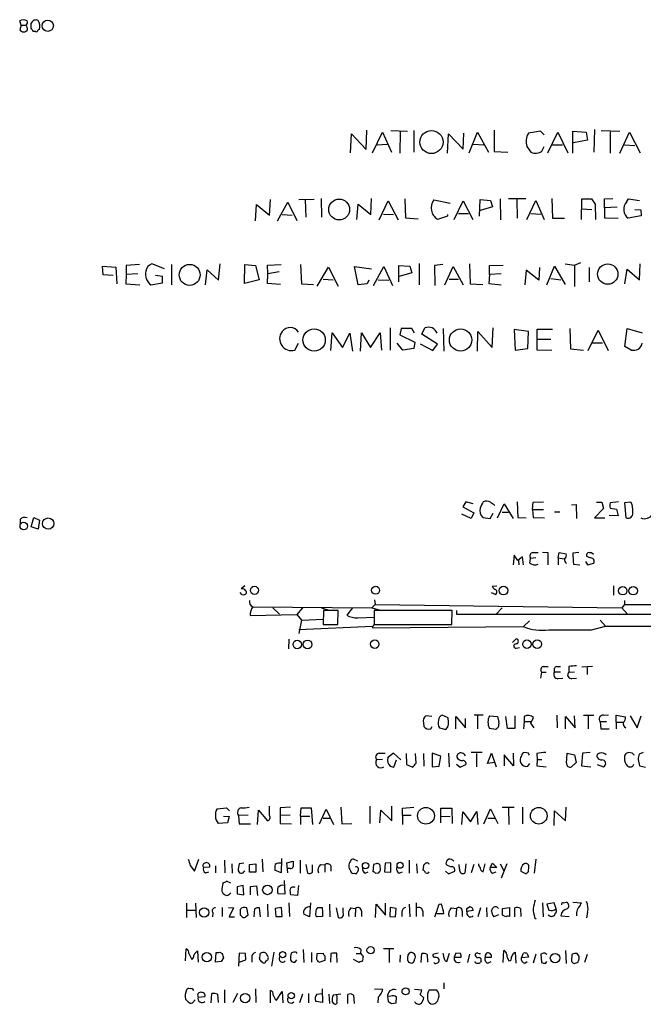
# Model space of a CAD drawing. Extents: x 5 to 1017, y 14 to 825.
# Drawn here: x 828 to 929, y 185 to 344 of the extents above; entities that cross this region are included whole.
import ezdxf

# ---------------------------------------------------------------- set-up
doc = ezdxf.new("R2010")
doc.units = 0
doc.header["$MEASUREMENT"] = 0
doc.layers.add('MAIN', color=5, linetype='CONTINUOUS')

msp = doc.modelspace()

# ---------------------------------------------------------------- linework, layer by layer
at = {"layer": 'MAIN'}
for p, q in [((828.3787, 343.1539), (828.1247, 343.8313)), ((828.3787, 343.1539), (828.1247, 342.3919)), ((828.3787, 343.1539), (829.1407, 343.1539)), ((829.9873, 342.6459), (829.9873, 343.4926)), ((830.6647, 342.1379), (830.326, 342.1379)), ((831.342, 342.4766), (831.088, 342.3919)), ((881.4647, 322.5799), (881.634, 325.6279)), ((881.634, 325.6279), (884.0047, 323.0879)), ((884.0047, 323.0879), (884.0893, 326.2206)), ((885.0207, 322.5799), (886.6293, 325.8819)), ((886.6293, 325.8819), (888.0687, 322.6646)), ((887.984, 326.1359), (890.6933, 326.0513)), ((889.508, 325.9666), (889.4233, 322.4953)), ((891.7093, 326.1359), (891.7093, 322.6646)), ((897.128, 322.4953), (897.2973, 325.6279)), ((897.2973, 325.6279), (899.668, 323.1726)), ((899.668, 323.1726), (899.7527, 325.7126)), ((900.5993, 322.5799), (901.954, 325.8819)), ((901.954, 325.8819), (903.732, 322.6646)), ((904.6633, 326.2206), (904.6633, 322.7493)), ((912.114, 326.0513), (910.1667, 325.7126)), ((912.7067, 325.4586), (912.114, 326.0513)), ((913.2993, 322.5799), (914.908, 325.8819)), ((914.908, 325.8819), (916.5167, 322.5799)), ((917.3633, 322.4953), (917.3633, 326.0513)), ((917.3633, 326.0513), (919.48, 325.8819)), ((919.48, 325.8819), (919.734, 324.6119)), ((920.8347, 326.3053), (920.75, 322.6646)), ((921.9353, 326.1359), (924.8987, 326.0513)), ((923.3747, 325.9666), (923.3747, 322.4953)), ((924.8987, 322.4953), (926.5073, 325.8819)), ((926.5073, 325.8819), (928.2007, 322.5799)), ((919.734, 324.6119), (917.448, 324.1886)), ((885.7827, 323.8499), (887.3913, 323.9346)), ((901.2767, 323.9346), (902.97, 323.8499)), ((904.6633, 322.7493), (906.8647, 322.6646)), ((909.9127, 323.5959), (910.59, 322.6646)), ((912.368, 322.8339), (912.7067, 323.5959)), ((914.0613, 323.8499), (915.67, 323.8499)), ((925.6607, 323.8499), (927.354, 323.7653)), ((868.426, 312.5046), (868.5953, 315.0446)), ((869.696, 311.5733), (871.3893, 314.6213)), ((871.3893, 314.6213), (872.8287, 311.6579)), ((875.6227, 315.0446), (873.1673, 314.9599)), ((874.1833, 314.9599), (874.268, 312.1659)), ((876.7233, 315.2139), (876.808, 312.1659)), ((884.7667, 312.5893), (884.8513, 315.2139)), ((886.1213, 311.7426), (887.5607, 314.7906)), ((887.5607, 314.7906), (889.1693, 311.7426)), ((890.27, 315.1293), (890.3547, 312.0813)), ((894.9267, 314.9599), (897.5513, 314.4519)), ((898.2287, 311.8273), (899.668, 314.7906)), ((899.668, 314.7906), (901.192, 311.8273)), ((902.2927, 312.3353), (902.3773, 315.0446)), ((902.3773, 315.0446), (904.0707, 314.8753)), ((904.0707, 314.8753), (904.4093, 313.8593)), ((905.5947, 315.1293), (905.6793, 311.7426)), ((909.7433, 315.1293), (906.9493, 315.1293)), ((908.304, 315.0446), (908.3887, 311.9966)), ((909.9127, 311.8273), (911.352, 314.8753)), ((911.352, 314.8753), (912.7067, 311.8273)), ((913.9767, 315.2139), (914.0613, 311.9966)), ((918.718, 311.8273), (918.8027, 315.1293)), ((918.8027, 315.1293), (920.3267, 315.1293)), ((920.3267, 315.1293), (920.9193, 314.2826)), ((922.4433, 315.1293), (923.798, 315.2139)), ((922.4433, 313.6899), (922.4433, 315.1293)), ((925.9993, 314.6213), (926.338, 315.1293)), ((926.338, 315.1293), (928.116, 314.8753)), ((866.14, 311.5733), (866.3093, 314.1979)), ((866.3093, 314.1979), (868.426, 312.5046)), ((882.4807, 311.8273), (882.7347, 314.2826)), ((882.7347, 314.2826), (884.7667, 312.5893)), ((904.4093, 313.8593), (902.3773, 313.2666)), ((918.8027, 313.5206), (920.4113, 313.4359)), ((920.9193, 314.2826), (921.004, 311.8273)), ((924.4753, 313.7746), (922.4433, 313.6899)), ((922.4433, 313.6899), (922.4433, 312.0813)), ((927.354, 313.4359), (928.2853, 313.3513)), ((928.2853, 313.3513), (928.37, 312.4199)), ((870.458, 312.5893), (872.0667, 312.5046)), ((886.7987, 312.6739), (888.4073, 312.5893)), ((890.3547, 312.0813), (892.3867, 311.9119)), ((897.128, 312.3353), (895.5193, 311.8273)), ((897.128, 312.5893), (897.128, 312.3353)), ((898.906, 312.7586), (900.5147, 312.7586)), ((910.59, 312.7586), (912.1987, 312.6739)), ((914.0613, 311.9966), (916.0087, 311.9966)), ((922.4433, 312.0813), (924.6447, 311.9966)), ((928.37, 312.4199), (926.2533, 311.9966)), ((841.5867, 302.8526), (841.502, 304.2919)), ((841.502, 304.2919), (843.6187, 304.1226)), ((843.6187, 304.1226), (843.788, 301.4133)), ((847.4287, 304.5459), (845.312, 304.3766)), ((845.312, 304.3766), (845.312, 302.9373)), ((851.4927, 303.8686), (849.4607, 304.6306)), ((852.5933, 304.5459), (852.5933, 301.2439)), ((858.0967, 301.2439), (858.3507, 303.6993)), ((858.3507, 303.6993), (860.2133, 302.0059)), ((860.2133, 302.0059), (860.4673, 304.6306)), ((864.362, 301.4979), (864.4467, 304.5459)), ((864.4467, 304.5459), (866.14, 304.3766)), ((866.14, 304.3766), (866.7327, 302.0906)), ((868.0873, 304.4613), (870.2887, 304.5459)), ((868.172, 303.0219), (868.0873, 304.4613)), ((873.4213, 304.5459), (873.5907, 301.4133)), ((876.1307, 301.0746), (877.9087, 304.1226)), ((877.9087, 304.1226), (879.5173, 301.0746)), ((882.7347, 301.2439), (882.142, 304.2073)), ((882.142, 304.2073), (884.8513, 303.8686)), ((885.19, 301.1593), (886.8833, 304.2073)), ((886.8833, 304.2073), (888.238, 301.1593)), ((889.254, 301.7519), (889.254, 304.3766)), ((889.254, 304.3766), (891.032, 304.2919)), ((891.032, 304.2919), (891.3707, 303.1913)), ((892.556, 304.7153), (892.556, 301.2439)), ((896.366, 304.5459), (895.0113, 304.3766)), ((895.0113, 304.3766), (895.096, 301.1593)), ((896.7047, 301.2439), (898.0593, 304.2073)), ((898.0593, 304.2073), (899.668, 301.2439)), ((900.684, 304.6306), (900.7687, 301.4133)), ((903.9013, 304.3766), (906.1027, 304.4613)), ((903.9013, 302.9373), (903.9013, 304.3766)), ((909.828, 303.6146), (909.574, 301.2439)), ((911.86, 302.0059), (909.828, 303.6146)), ((911.9447, 304.0379), (911.86, 302.0059)), ((913.13, 301.2439), (914.4, 304.2919)), ((914.4, 304.2919), (916.0933, 301.3286)), ((916.0933, 304.6306), (917.6173, 304.4613)), ((917.6173, 304.4613), (918.6333, 304.8846)), ((917.6173, 304.4613), (917.6173, 300.9899)), ((919.988, 304.0379), (919.988, 301.7519)), ((925.7453, 301.4133), (926.084, 303.7839)), ((926.084, 303.7839), (928.116, 302.0906)), ((928.116, 302.0906), (928.2007, 304.6306)), ((843.1953, 302.7679), (841.5867, 302.8526)), ((845.312, 302.9373), (845.2273, 301.4133)), ((847.1747, 303.0219), (845.312, 302.9373)), ((851.154, 302.5986), (850.0533, 302.7679)), ((866.7327, 302.0906), (864.362, 301.4979)), ((868.0873, 301.4979), (868.172, 303.0219)), ((869.95, 303.3606), (868.172, 303.0219)), ((877.062, 302.1753), (878.6707, 302.0906)), ((884.428, 302.0059), (884.174, 301.4133)), ((885.952, 302.0906), (887.6453, 302.0059)), ((891.3707, 303.1913), (889.3387, 302.5986)), ((897.382, 302.1753), (898.906, 302.1753)), ((903.9013, 302.9373), (903.8167, 301.4979)), ((905.764, 303.0219), (903.9013, 302.9373)), ((913.8073, 302.2599), (915.416, 302.0906)), ((845.2273, 301.4133), (847.5133, 301.2439)), ((849.2913, 301.2439), (851.154, 301.5826)), ((870.204, 301.3286), (868.0873, 301.4979)), ((873.5907, 301.4133), (875.538, 301.3286)), ((884.174, 301.4133), (882.7347, 301.2439)), ((900.7687, 301.4133), (902.8007, 301.3286)), ((903.8167, 301.4979), (905.764, 301.2439)), ((887.8993, 294.3013), (887.8993, 290.7453)), ((889.6773, 294.2166), (889.4233, 293.2006)), ((891.3707, 294.2166), (889.6773, 294.2166)), ((891.794, 293.4546), (891.3707, 294.2166)), ((892.9793, 293.2853), (893.4873, 294.3013)), ((896.4507, 294.2166), (896.5353, 290.5759)), ((904.3247, 291.1686), (904.494, 294.3013)), ((910.1667, 293.7086), (907.8807, 294.0473)), ((907.8807, 294.0473), (908.05, 290.7453)), ((911.606, 290.7453), (911.606, 294.1319)), ((911.606, 294.1319), (914.0613, 294.1319)), ((916.8553, 294.2166), (916.94, 290.9146)), ((919.8187, 290.6606), (921.4273, 293.9626)), ((921.4273, 293.9626), (923.036, 290.6606)), ((925.7453, 291.3379), (926.084, 294.2166)), ((926.084, 294.2166), (928.5393, 293.5393)), ((878.332, 290.6606), (878.5013, 293.5393)), ((878.5013, 293.5393), (880.1947, 291.1686)), ((880.1947, 291.1686), (881.38, 293.4546)), ((881.38, 293.4546), (881.8033, 290.5759)), ((883.0733, 290.5759), (883.2427, 293.5393)), ((883.2427, 293.5393), (884.682, 291.1686)), ((884.682, 291.1686), (886.2907, 293.5393)), ((886.2907, 293.5393), (886.46, 290.7453)), ((889.4233, 293.2006), (891.8787, 292.0153)), ((895.5193, 291.6766), (892.9793, 293.2853)), ((901.954, 290.5759), (902.0387, 293.7086)), ((902.0387, 293.7086), (904.3247, 291.1686)), ((910.082, 290.9993), (910.1667, 293.7086)), ((911.606, 292.5233), (913.8073, 292.5233)), ((872.49, 290.7453), (873.0827, 291.8459)), ((889.9313, 290.7453), (889, 291.8459)), ((891.7093, 290.9993), (889.9313, 290.7453)), ((891.8787, 292.0153), (891.7093, 290.9993)), ((892.7253, 291.7613), (894.7573, 290.6606)), ((894.7573, 290.6606), (895.5193, 291.6766)), ((908.05, 290.7453), (910.082, 290.9993)), ((913.9767, 290.6606), (911.606, 290.7453)), ((916.94, 290.9146), (919.0567, 290.7453)), ((920.496, 291.9306), (922.1047, 291.9306)), ((926.7613, 290.7453), (925.7453, 291.3379)), ((900.0913, 266.2766), (899.5833, 265.4299)), ((899.5833, 265.4299), (901.3613, 264.4986)), ((901.2767, 265.9379), (900.0913, 266.2766)), ((905.1713, 263.6519), (906.272, 265.9379)), ((906.272, 265.9379), (907.7113, 263.5673)), ((908.3887, 266.2766), (908.4733, 263.7366)), ((910.844, 265.0066), (910.9287, 266.1919)), ((910.9287, 266.1919), (912.622, 266.2766)), ((917.1093, 265.7686), (917.8713, 265.8533)), ((917.8713, 265.8533), (917.956, 263.5673)), ((921.1733, 266.1919), (922.02, 266.1919)), ((922.02, 266.1919), (922.274, 265.1759)), ((924.7293, 266.2766), (923.3747, 266.1073)), ((923.3747, 265.2606), (924.3907, 265.0913)), ((926.6767, 266.1919), (925.6607, 266.1073)), ((925.6607, 266.1073), (925.9147, 263.6519)), ((926.9307, 265.8533), (926.6767, 266.1919)), ((829.9873, 262.2126), (830.4107, 263.7366)), ((830.4107, 263.7366), (831.342, 263.3133)), ((900.938, 263.5673), (899.414, 264.2446)), ((901.3613, 264.4986), (900.938, 263.5673)), ((902.8007, 263.7366), (903.986, 263.5673)), ((903.986, 263.5673), (904.494, 264.4139)), ((905.9333, 264.5833), (906.9493, 264.5833)), ((908.4733, 263.7366), (909.828, 263.6519)), ((910.844, 265.0066), (912.622, 265.0066)), ((910.844, 265.0066), (910.9287, 263.7366)), ((910.9287, 263.7366), (912.7913, 263.6519)), ((914.4, 264.6679), (915.2467, 264.6679)), ((922.274, 265.1759), (920.8347, 263.6519)), ((924.6447, 263.9906), (923.2053, 264.0753)), ((924.3907, 265.0913), (924.6447, 263.9906)), ((828.2093, 263.3979), (828.2093, 262.7206)), ((831.088, 261.8739), (829.9873, 262.2126)), ((831.342, 263.3133), (831.088, 261.8739)), ((920.8347, 263.6519), (922.528, 263.6519)), ((907.8807, 257.6406), (907.7113, 256.1166)), ((908.4733, 256.7939), (907.8807, 257.6406)), ((909.2353, 257.3866), (908.4733, 256.7939)), ((909.4047, 256.1166), (909.2353, 257.3866)), ((910.9287, 258.0639), (911.7753, 258.0639)), ((912.4527, 258.1486), (913.2993, 258.0639)), ((913.2993, 258.0639), (913.2993, 256.1166)), ((914.9927, 257.2173), (915.162, 258.0639)), ((915.162, 258.0639), (916.2627, 257.8946)), ((918.2947, 258.0639), (917.3633, 257.9793)), ((920.0727, 257.2173), (919.5647, 257.4713)), ((919.988, 258.0639), (920.3267, 258.0639)), ((920.3267, 258.0639), (920.6653, 257.8099)), ((908.558, 256.7939), (908.6427, 256.1166)), ((910.4207, 256.3706), (910.5053, 257.1326)), ((911.352, 257.2173), (910.5053, 257.1326)), ((914.9927, 257.2173), (914.9927, 256.1166)), ((914.9927, 257.2173), (915.924, 257.0479)), ((917.448, 256.2013), (918.464, 256.1166)), ((919.3953, 256.6246), (919.734, 256.1166)), ((919.734, 256.1166), (920.75, 256.3706)), ((864.4467, 252.7299), (863.854, 252.2219)), ((904.3247, 252.6453), (905.0867, 252.7299)), ((923.8827, 252.7299), (923.8827, 251.2059)), ((863.9387, 251.2906), (863.6847, 251.6293)), ((904.1553, 251.6293), (904.9173, 251.2906)), ((884.936, 249.1739), (885.444, 249.6819)), ((885.3593, 250.4439), (885.444, 249.6819)), ((885.444, 249.6819), (925.2373, 249.1739)), ((925.6607, 249.6819), (925.2373, 249.1739)), ((925.6607, 250.3593), (925.6607, 249.6819)), ((925.6607, 249.6819), (945.7267, 249.6819)), ((865.2933, 247.9039), (872.8287, 248.0733)), ((865.7167, 249.3433), (884.936, 249.1739)), ((868.934, 249.1739), (870.0347, 248.1579)), ((873.76, 249.1739), (872.8287, 248.0733)), ((872.8287, 248.0733), (873.5907, 247.1419)), ((876.808, 249.1739), (877.824, 248.8353)), ((877.1467, 248.7506), (877.062, 246.4646)), ((879.5173, 248.7506), (877.1467, 248.7506)), ((879.4327, 246.4646), (879.5173, 248.7506)), ((881.8033, 249.1739), (880.872, 247.9886)), ((884.936, 249.1739), (886.1213, 248.8353)), ((897.89, 248.7506), (885.2747, 248.7506)), ((885.2747, 248.7506), (885.2747, 246.4646)), ((897.8053, 246.4646), (897.89, 248.7506)), ((898.5673, 248.7506), (898.5673, 248.1579)), ((898.5673, 248.1579), (934.212, 248.1579)), ((905.9333, 249.1739), (904.9173, 248.0733)), ((925.2373, 249.1739), (926.1687, 248.1579)), ((873.5907, 247.1419), (873.1673, 245.0253)), ((873.5907, 247.1419), (877.062, 247.3113)), ((877.062, 246.4646), (879.4327, 246.4646)), ((882.65, 247.5653), (885.2747, 247.6499)), ((885.2747, 246.4646), (885.0207, 246.1259)), ((885.2747, 246.4646), (897.8053, 246.4646)), ((910.336, 247.0573), (909.4047, 246.1259)), ((920.3267, 245.6179), (922.6127, 246.2106)), ((921.766, 247.1419), (922.6127, 246.2106)), ((922.6127, 246.2106), (947.166, 246.2106)), ((885.0207, 246.1259), (873.1673, 245.6179)), ((885.0207, 246.1259), (885.0207, 245.9566)), ((885.0207, 245.9566), (909.4047, 246.1259)), ((871.5587, 244.0939), (871.474, 242.5699)), ((907.6267, 243.5859), (908.2193, 244.1786)), ((908.2193, 242.6546), (908.7273, 242.7393)), ((912.2833, 238.7599), (912.114, 237.8286)), ((912.2833, 238.7599), (913.0453, 238.7599)), ((912.5373, 239.6913), (913.384, 239.6913)), ((914.4, 238.8446), (915.3313, 238.8446)), ((914.7387, 239.6913), (915.3313, 239.6913)), ((916.686, 239.6913), (916.686, 238.7599)), ((916.686, 238.7599), (917.6173, 238.8446)), ((920.496, 239.6913), (918.8027, 239.6066)), ((919.6493, 239.5219), (919.6493, 238.4213)), ((914.9927, 237.7439), (915.7547, 237.8286)), ((917.194, 237.7439), (917.956, 237.8286)), ((922.274, 231.8173), (923.1207, 231.9019)), ((893.2333, 230.6319), (893.318, 230.0393)), ((894.588, 231.6479), (893.6567, 231.7326)), ((897.2127, 231.3939), (896.2813, 231.8173)), ((897.2973, 230.7166), (897.2127, 231.3939)), ((898.4827, 229.6159), (898.4827, 231.6479)), ((898.4827, 231.6479), (900.0067, 229.7853)), ((900.0067, 229.7853), (900.0067, 231.3093)), ((902.8853, 231.8173), (901.446, 231.8173)), ((901.954, 231.7326), (901.954, 229.6159)), ((903.9013, 231.7326), (905.1713, 231.6479)), ((905.1713, 231.6479), (905.4253, 230.7166)), ((906.78, 229.7006), (906.526, 231.6479)), ((907.9653, 231.7326), (907.9653, 229.7006)), ((909.4893, 230.8013), (909.4047, 229.6159)), ((909.4893, 231.6479), (909.4893, 230.8013)), ((909.4893, 230.8013), (910.6747, 230.8013)), ((910.59, 230.5473), (911.0133, 231.4786)), ((911.098, 229.7853), (910.59, 230.5473)), ((914.7387, 231.8173), (914.8233, 229.7853)), ((916.178, 229.6159), (916.178, 231.6479)), ((916.178, 231.6479), (917.702, 229.7853)), ((917.702, 229.7853), (917.6173, 231.7326)), ((919.0567, 231.8173), (920.75, 231.8173)), ((919.8187, 231.7326), (919.8187, 229.6159)), ((921.766, 230.8013), (921.8507, 229.6159)), ((921.766, 230.8013), (922.782, 230.8013)), ((924.306, 230.7166), (924.306, 231.8173)), ((924.306, 231.8173), (925.83, 231.5633)), ((924.306, 230.7166), (924.306, 229.6159)), ((924.306, 230.7166), (925.4067, 230.7166)), ((926.592, 231.7326), (927.6927, 229.7853)), ((927.6927, 229.7853), (928.37, 231.7326)), ((894.4187, 229.6159), (894.6727, 230.0393)), ((895.858, 229.7853), (896.874, 229.5313)), ((904.9173, 229.5313), (903.9013, 229.7006)), ((905.3407, 229.9546), (904.9173, 229.5313)), ((907.9653, 229.7006), (906.78, 229.7006)), ((921.8507, 229.6159), (923.2053, 229.6159)), ((886.1213, 225.7213), (887.0527, 225.7213)), ((888.4073, 225.7213), (887.476, 224.9593)), ((889.5927, 224.6206), (888.4073, 225.7213)), ((890.4393, 225.6366), (890.524, 223.8586)), ((892.048, 224.1126), (891.9633, 225.6366)), ((893.2333, 225.6366), (893.318, 223.6046)), ((896.0273, 225.2133), (894.6727, 225.7213)), ((894.6727, 225.7213), (894.6727, 223.5199)), ((897.2973, 225.7213), (897.382, 223.5199)), ((902.716, 225.8059), (900.938, 225.8059)), ((901.7847, 225.6366), (901.7847, 223.5199)), ((903.5627, 224.0279), (904.24, 225.7213)), ((904.24, 225.7213), (905.002, 223.5199)), ((907.7113, 225.7213), (907.796, 223.6893)), ((910.1667, 225.7213), (909.574, 225.8059)), ((911.5213, 225.6366), (911.606, 224.7053)), ((916.3473, 224.1126), (916.432, 225.7213)), ((916.432, 225.7213), (917.6173, 225.4673)), ((918.8873, 225.7213), (918.718, 223.6893)), ((920.1573, 225.8059), (918.8873, 225.7213)), ((926.9307, 225.7213), (926.338, 225.8059)), ((928.7087, 225.8059), (928.0313, 225.5519)), ((886.6293, 224.7053), (885.698, 224.6206)), ((888.492, 223.4353), (888.9153, 224.6206)), ((895.7733, 223.6046), (896.0273, 225.2133)), ((904.748, 224.1973), (903.5627, 224.0279)), ((907.796, 223.6893), (906.272, 225.4673)), ((906.272, 225.4673), (906.272, 223.6893)), ((910.082, 223.6046), (910.4207, 224.0279)), ((911.606, 224.7053), (911.5213, 223.6893)), ((911.606, 224.7053), (912.368, 224.7053)), ((917.8713, 224.1973), (917.1093, 223.5199)), ((917.6173, 225.4673), (917.8713, 224.1973)), ((927.862, 224.7053), (928.116, 223.6893)), ((887.8993, 223.6046), (888.492, 223.4353)), ((890.524, 223.8586), (891.54, 223.4353)), ((894.6727, 223.5199), (895.7733, 223.6046)), ((898.5673, 223.9433), (899.16, 223.4353)), ((899.16, 223.4353), (900.0913, 223.8586)), ((911.5213, 223.6893), (913.0453, 223.5199)), ((918.718, 223.6893), (920.242, 223.5199)), ((921.258, 223.8586), (922.274, 223.5199)), ((927.0153, 223.6046), (927.1847, 223.9433)), ((928.116, 223.6893), (929.0473, 223.4353)), ((859.9593, 216.7466), (861.4833, 216.9159)), ((861.4833, 216.9159), (861.9913, 216.4079)), ((866.4787, 214.2066), (866.648, 216.4926)), ((866.648, 216.4926), (868.0873, 214.7993)), ((868.426, 215.6459), (868.426, 217.1699)), ((871.8127, 217.0006), (870.1193, 216.9159)), ((870.1193, 216.9159), (870.1193, 215.6459)), ((873.4213, 215.5613), (873.506, 216.9159)), ((873.506, 216.9159), (875.1147, 216.9159)), ((875.1147, 216.9159), (875.3687, 214.2066)), ((876.4693, 214.2913), (877.57, 216.6619)), ((877.57, 216.6619), (878.7553, 214.2066)), ((879.9407, 217.0006), (880.11, 214.2913)), ((884.5973, 217.1699), (884.5973, 214.3759)), ((886.206, 214.4606), (886.3753, 216.4926)), ((886.3753, 216.4926), (888.1533, 214.7993)), ((888.1533, 214.7993), (888.1533, 217.1699)), ((889.8467, 216.8313), (891.7093, 217.0006)), ((889.8467, 215.7306), (889.8467, 216.8313)), ((896.0273, 214.4606), (896.0273, 216.8313)), ((896.0273, 216.8313), (897.8053, 216.8313)), ((897.8053, 216.8313), (897.89, 214.3759)), ((899.414, 214.2066), (899.5833, 216.2386)), ((899.5833, 216.2386), (900.8533, 214.6299)), ((900.8533, 214.6299), (901.8693, 216.3233)), ((901.8693, 216.3233), (902.0387, 214.2066)), ((902.97, 214.2913), (904.0707, 216.7466)), ((904.0707, 216.7466), (905.256, 214.3759)), ((905.9333, 217.0006), (907.8807, 217.0006)), ((906.9493, 216.8313), (907.034, 214.2066)), ((909.2353, 217.0006), (909.2353, 214.2913)), ((914.3153, 214.0373), (914.4, 216.4079)), ((914.4, 216.4079), (916.178, 214.7993)), ((916.178, 214.7993), (916.2627, 217.0006)), ((861.6527, 214.4606), (860.1287, 214.3759)), ((860.9753, 215.5613), (861.9067, 215.4766)), ((861.9067, 215.4766), (861.6527, 214.4606)), ((864.9547, 215.7306), (863.4307, 215.6459)), ((863.4307, 215.6459), (863.5153, 214.2913)), ((871.728, 215.7306), (870.1193, 215.6459)), ((870.1193, 215.6459), (870.1193, 214.3759)), ((873.4213, 215.5613), (873.4213, 214.2066)), ((873.4213, 215.5613), (874.9453, 215.5613)), ((877.062, 215.2226), (878.2473, 215.2226)), ((889.8467, 215.7306), (889.8467, 214.2066)), ((889.8467, 215.7306), (891.286, 215.7306)), ((896.112, 215.5613), (897.5513, 215.4766)), ((903.6473, 215.2226), (904.8327, 215.2226)), ((863.5153, 214.2913), (865.378, 214.2913)), ((870.1193, 214.3759), (871.982, 214.2913)), ((880.11, 214.2913), (881.7187, 214.3759)), ((856.3187, 206.6713), (856.996, 208.6186)), ((861.1447, 208.4493), (861.2293, 206.4173)), ((867.2407, 208.6186), (867.3253, 206.5866)), ((870.3733, 208.7033), (870.2887, 206.4173)), ((871.22, 208.0259), (872.236, 208.2799)), ((873.3367, 208.4493), (873.3367, 206.3326)), ((882.65, 208.2799), (881.9727, 208.6186)), ((890.9473, 208.4493), (890.9473, 206.3326)), ((911.352, 208.6186), (911.098, 206.3326)), ((855.6413, 207.6026), (856.3187, 206.6713)), ((858.774, 207.3486), (857.758, 207.2639)), ((858.0967, 206.4173), (858.6047, 206.5866)), ((859.7053, 207.5179), (859.7053, 206.4173)), ((862.33, 207.8566), (862.4147, 206.3326)), ((863.346, 206.7559), (863.6, 206.4173)), ((864.2773, 207.9413), (863.5153, 207.8566)), ((864.2773, 206.5866), (864.4467, 206.7559)), ((865.2087, 207.7719), (866.2247, 207.8566)), ((865.2087, 206.5019), (865.2087, 207.7719)), ((866.2247, 206.5019), (865.2087, 206.5019)), ((866.2247, 207.8566), (866.2247, 206.5019)), ((870.2887, 206.4173), (869.2727, 206.8406)), ((871.3893, 206.4173), (871.22, 208.0259)), ((871.728, 207.0946), (871.3893, 207.0946)), ((874.268, 207.7719), (874.522, 206.3326)), ((875.3687, 206.5019), (875.3687, 207.6873)), ((876.6387, 207.7719), (877.316, 207.6873)), ((877.316, 207.6873), (877.316, 206.5019)), ((878.332, 207.5179), (878.332, 206.6713)), ((883.8353, 206.3326), (884.3433, 206.5866)), ((885.19, 207.7719), (885.1053, 206.5866)), ((885.6133, 207.8566), (885.19, 207.7719)), ((887.0527, 207.9413), (886.968, 206.5866)), ((886.968, 206.5866), (887.984, 206.5019)), ((887.984, 208.0259), (887.0527, 207.9413)), ((887.984, 206.5019), (887.984, 208.0259)), ((889.3387, 206.3326), (889.8467, 206.5866)), ((892.1327, 207.8566), (892.2173, 206.3326)), ((893.2333, 207.6026), (893.1487, 206.8406)), ((893.7413, 207.9413), (893.572, 207.9413)), ((896.7893, 206.6713), (897.2973, 206.2479)), ((897.2973, 206.2479), (898.3133, 206.6713)), ((899.0753, 207.0099), (898.9907, 207.7719)), ((900.0913, 207.8566), (899.922, 206.3326)), ((901.3613, 207.7719), (900.938, 206.4173)), ((902.8853, 206.5866), (903.224, 207.8566)), ((903.986, 207.2639), (904.4093, 207.9413)), ((905.0867, 207.2639), (903.986, 207.2639)), ((904.4093, 207.9413), (905.0867, 207.2639)), ((904.4093, 206.3326), (905.002, 206.5866)), ((905.5947, 207.8566), (906.1873, 206.7559)), ((906.6953, 207.8566), (905.764, 205.5706)), ((908.9813, 206.6713), (909.828, 206.2479)), ((910.1667, 206.5866), (910.2513, 207.4333)), ((862.1607, 204.7239), (861.4833, 205.0626)), ((870.7967, 205.1473), (870.8813, 202.9459)), ((882.0573, 206.3326), (882.396, 206.2479)), ((885.5287, 206.3326), (886.0367, 206.4173)), ((860.8907, 204.8086), (860.7213, 203.7926)), ((864.1927, 204.3853), (863.1767, 204.1313)), ((863.1767, 204.1313), (863.1767, 203.0306)), ((864.2773, 202.8613), (864.1927, 204.3853)), ((865.378, 204.2159), (866.3093, 204.3006)), ((865.378, 202.8613), (865.378, 204.2159)), ((866.3093, 204.3006), (866.4787, 202.7766)), ((873.0827, 204.3853), (872.9133, 202.7766)), ((863.1767, 203.0306), (864.2773, 202.8613)), ((870.8813, 202.9459), (869.7807, 203.0306)), ((872.9133, 202.7766), (871.8127, 202.8613)), ((855.0487, 201.5066), (855.0487, 199.2206)), ((855.1333, 200.4059), (856.488, 200.4059)), ((856.488, 201.5066), (856.5727, 199.2206)), ((860.806, 200.8293), (860.806, 199.3899)), ((861.822, 200.8293), (862.584, 200.7446)), ((862.584, 200.7446), (861.9067, 199.3053)), ((864.9547, 199.6439), (864.7853, 200.7446)), ((865.9707, 200.5753), (865.886, 199.3053)), ((866.9867, 199.3053), (866.8173, 200.7446)), ((868.0873, 201.3373), (868.172, 199.3053)), ((870.3733, 200.8293), (869.3573, 200.6599)), ((869.3573, 200.6599), (869.442, 199.3899)), ((870.458, 199.3899), (870.3733, 200.8293)), ((871.5587, 201.5913), (871.6433, 199.3899)), ((875.03, 201.5913), (874.8607, 199.3053)), ((876.8927, 200.8293), (876.9773, 200.0673)), ((878.078, 201.3373), (878.1627, 199.3053)), ((879.1787, 200.7446), (879.5173, 199.2206)), ((880.2793, 199.9826), (880.2793, 200.7446)), ((881.5493, 200.7446), (882.3113, 200.6599)), ((882.3113, 200.6599), (882.2267, 199.3053)), ((883.2427, 200.2366), (883.2427, 199.3899)), ((885.5287, 199.2206), (885.6133, 201.3373)), ((885.6133, 201.3373), (887.1373, 199.5593)), ((887.1373, 199.5593), (887.1373, 201.5066)), ((887.8993, 200.8293), (887.8147, 199.3899)), ((888.8307, 200.6599), (887.8993, 200.8293)), ((888.746, 199.3053), (888.8307, 200.6599)), ((890.9473, 201.3373), (891.032, 199.3053)), ((892.048, 201.5913), (892.048, 199.3899)), ((893.1487, 200.2366), (893.1487, 199.3899)), ((895.7733, 201.3373), (896.112, 201.4219)), ((897.7207, 200.7446), (898.5673, 200.6599)), ((898.5673, 200.6599), (898.4827, 199.3053)), ((899.4987, 200.2366), (899.4987, 199.3899)), ((900.2607, 200.6599), (900.684, 200.9139)), ((901.2767, 200.3213), (900.2607, 200.1519)), ((902.462, 200.7446), (902.0387, 199.3053)), ((903.3933, 200.8293), (903.478, 199.3053)), ((904.24, 200.2366), (904.4093, 200.6599)), ((906.018, 200.6599), (907.1187, 200.8293)), ((906.018, 199.5593), (906.018, 200.6599)), ((907.1187, 200.8293), (907.1187, 199.3899)), ((907.9653, 199.3053), (907.9653, 200.7446)), ((908.8967, 200.6599), (908.9813, 199.3899)), ((912.4527, 201.5913), (912.5373, 199.3053)), ((914.3153, 201.5913), (913.13, 201.3373)), ((913.13, 201.3373), (913.4687, 200.4059)), ((914.654, 200.5753), (914.3153, 201.5913)), ((915.8393, 201.5913), (916.3473, 201.6759)), ((917.3633, 201.6759), (918.718, 201.5913)), ((859.282, 199.9826), (859.1973, 199.3053)), ((861.9067, 199.3053), (862.7533, 199.3053)), ((863.6847, 199.6439), (864.108, 199.2206)), ((864.616, 199.3899), (864.9547, 199.6439)), ((869.442, 199.3899), (870.458, 199.3899)), ((874.8607, 199.3053), (873.9293, 199.7286)), ((876.9773, 199.3899), (876.1307, 199.3053)), ((887.8147, 199.3899), (888.746, 199.3053)), ((889.762, 200.0673), (889.762, 199.3899)), ((896.5353, 199.8133), (895.35, 199.8133)), ((905.3407, 199.6439), (904.5787, 199.3053)), ((906.526, 199.3053), (906.018, 199.5593)), ((911.1827, 199.2206), (911.4367, 198.9666)), ((913.8073, 199.3053), (913.384, 199.5593)), ((914.4847, 199.8979), (914.3153, 199.4746)), ((915.416, 199.4746), (916.7707, 199.3899)), ((917.956, 199.9826), (917.956, 199.4746)), ((919.734, 200.0673), (919.5647, 199.1359)), ((854.8793, 192.1933), (854.964, 194.1406)), ((856.8267, 193.8019), (856.9113, 192.0239)), ((873.8447, 194.0559), (873.9293, 191.9393)), ((883.158, 194.0559), (883.0733, 193.3786)), ((886.7987, 194.2253), (888.492, 194.2253)), ((887.73, 194.1406), (887.73, 191.9393)), ((906.1027, 191.9393), (906.1873, 193.8866)), ((916.178, 193.8866), (916.2627, 191.7699)), ((855.3873, 193.3786), (855.8953, 192.4473)), ((859.7053, 192.0239), (859.79, 193.5479)), ((860.3827, 193.6326), (860.806, 193.3786)), ((860.9753, 192.7013), (860.6367, 192.1086)), ((863.5153, 193.4633), (863.4307, 191.3466)), ((864.5313, 193.3786), (863.5153, 193.4633)), ((863.5153, 192.0239), (864.616, 192.3626)), ((864.616, 192.3626), (864.5313, 193.3786)), ((865.5473, 192.7859), (865.5473, 192.0239)), ((869.1033, 193.6326), (868.7647, 191.3466)), ((871.8127, 192.3626), (871.982, 192.1086)), ((872.49, 191.9393), (872.8287, 192.3626)), ((872.8287, 193.3786), (872.8287, 193.5479)), ((875.1993, 193.5479), (875.1993, 192.0239)), ((876.046, 192.4473), (876.1307, 193.3786)), ((876.1307, 193.3786), (877.062, 193.4633)), ((877.316, 192.2779), (876.3847, 191.9393)), ((877.316, 193.0399), (877.316, 192.2779)), ((878.332, 193.3786), (878.2473, 192.0239)), ((879.348, 191.9393), (879.2633, 193.4633)), ((882.904, 191.9393), (881.9727, 192.4473)), ((882.396, 193.3786), (883.0733, 193.3786)), ((889.508, 193.1246), (889.4233, 192.0239)), ((892.8947, 191.9393), (892.9793, 193.3786)), ((893.826, 193.2093), (893.9107, 192.0239)), ((895.604, 193.4633), (894.7573, 193.2093)), ((897.0433, 192.1086), (897.4667, 193.4633)), ((898.4827, 193.4633), (898.2287, 192.7859)), ((898.2287, 192.7859), (899.3293, 192.7859)), ((899.2447, 193.3786), (898.4827, 193.4633)), ((900.684, 193.2939), (900.3453, 191.9393)), ((902.5467, 192.1933), (902.462, 191.9393)), ((903.224, 192.7859), (904.24, 192.7859)), ((907.796, 193.4633), (908.05, 193.6326)), ((908.05, 193.6326), (908.1347, 191.8546)), ((909.066, 192.7013), (909.4047, 193.4633)), ((910.1667, 192.7859), (909.066, 192.7013)), ((909.9973, 193.3786), (910.1667, 192.7859)), ((911.352, 193.2939), (910.9287, 191.8546)), ((912.4527, 193.3786), (912.1987, 193.2939)), ((912.1987, 193.2939), (912.2833, 191.9393)), ((917.194, 193.2093), (917.1093, 192.1933)), ((919.6493, 193.2093), (919.226, 191.9393)), ((860.6367, 192.1086), (859.7053, 192.0239)), ((867.156, 192.1086), (867.2407, 191.9393)), ((883.0733, 192.1086), (882.904, 191.9393)), ((901.6153, 191.9393), (901.6153, 192.1086)), ((903.6473, 191.8546), (904.1553, 192.1086)), ((909.574, 191.8546), (909.9973, 192.1086)), ((912.9607, 191.8546), (913.13, 192.1086)), ((917.5327, 191.7699), (918.21, 192.0239)), ((861.1447, 187.5366), (861.1447, 185.4199)), ((866.14, 187.7059), (866.2247, 185.5046)), ((868.5953, 185.4199), (868.5953, 187.4519)), ((876.8927, 187.7059), (876.9773, 185.5046)), ((885.3593, 187.7059), (886.714, 187.6213)), ((891.794, 187.6213), (892.9793, 187.5366)), ((894.1647, 187.5366), (895.35, 187.5366)), ((896.5353, 188.6373), (896.5353, 187.7059)), ((855.3027, 185.5893), (854.8793, 186.0126)), ((856.4033, 185.9279), (855.98, 185.4199)), ((856.9113, 186.3513), (858.012, 186.4359)), ((859.028, 185.4199), (859.1127, 186.9439)), ((860.044, 186.8593), (860.1287, 185.5046)), ((863.2613, 186.9439), (862.4993, 185.5046)), ((869.5267, 185.8433), (870.458, 187.2826)), ((870.458, 187.2826), (870.5427, 185.4199)), ((873.76, 186.8593), (873.252, 185.4199)), ((874.6913, 186.9439), (874.6913, 185.4199)), ((876.046, 186.8593), (876.8927, 186.9439)), ((877.9933, 186.8593), (878.078, 185.3353)), ((879.9407, 186.8593), (878.6707, 186.6899)), ((881.0413, 185.3353), (881.0413, 186.7746)), ((881.9727, 186.6899), (882.0573, 185.3353)), ((885.952, 186.3513), (885.8673, 185.4199)), ((887.984, 186.5206), (887.476, 186.4359)), ((887.476, 186.4359), (887.5607, 185.6739)), ((888.8307, 185.4199), (888.9153, 186.3513)), ((892.7253, 186.7746), (893.318, 186.2666)), ((876.9773, 185.5046), (875.8767, 185.6739)), ((878.5013, 185.5893), (878.7553, 185.3353)), ((888.0687, 185.3353), (888.8307, 185.4199))]:
    msp.add_line(p, q, dxfattribs=at)
for centre, radius in [((832.6434, 343.0585), 0.9072), ((894.5429, 324.303), 1.8654), ((879.6557, 313.4151), 1.683), ((855.5401, 302.8702), 1.6906), ((922.9774, 302.9927), 1.6459), ((875.6135, 292.3639), 1.7986), ((899.2355, 292.3639), 1.7986), ((828.7851, 262.3521), 0.6066), ((832.7222, 262.7444), 0.9107), ((865.9884, 251.9871), 0.6521), ((885.5309, 251.9863), 0.6477), ((906.152, 251.9327), 0.6944), ((925.3926, 251.9062), 0.6771), ((927.0708, 251.9191), 0.6909), ((872.9006, 243.2476), 0.6831), ((874.5698, 243.2602), 0.6974), ((885.3963, 243.299), 0.6798), ((909.948, 243.289), 0.6859), ((911.607, 243.3082), 0.7023), ((893.6525, 215.6157), 1.3567), ((911.8407, 215.6131), 1.3396), ((883.9118, 207.5672), 0.5176), ((889.4786, 207.6385), 0.4969), ((868.084, 203.6561), 0.7704), ((857.8804, 200.0176), 0.7448), ((884.7273, 193.9179), 0.5866), ((858.3018, 192.8109), 0.7406), ((870.5401, 193.2063), 0.5241), ((914.4802, 192.6528), 0.7691), ((890.3693, 187.2894), 0.5748), ((864.4893, 186.2009), 0.751), ((871.9204, 186.5803), 0.5067)]:
    msp.add_circle(centre, radius, dxfattribs=at)
for centre, radius, start, end in [((828.7173, 343.0691), 0.9655, 52.130741, 127.864574), ((828.8865, 343.5773), 0.4938, 300.979674, 30.953808), ((828.4204, 342.4905), 0.9793, 354.221292, 42.645231), ((830.742, 343.1729), 0.8196, 65.029561, 157.0419), ((829.5456, 342.9016), 1.846, 346.689457, 33.32938), ((828.7597, 342.886), 0.8046, 217.88685, 322.11315), ((703.1451, 257.7092), 152.6538, 33.578089, 33.807251), ((830.834, 342.3355), 0.2602, 229.410647, 12.519254), ((912.5084, 324.358), 2.7053, 149.951965, 196.362289), ((911.3429, 324.1783), 1.6906, 243.554684, 307.325386), ((896.6232, 313.6585), 2.1382, 142.507871, 238.917219), ((927.3879, 313.431), 1.8289, 139.397006, 231.656259), ((850.5188, 302.9795), 2.1258, 167.342559, 234.730208), ((849.8302, 303.2858), 1.3946, 105.363575, 173.432967), ((597.154, 302.0906), 254.0005, 359.885409, 0.114591), ((871.7434, 292.8312), 1.5563, 30.620287, 145.682982), ((894.08, 293.0016), 1.4285, 18.489491, 114.514329), ((871.9302, 292.5398), 1.8798, 141.553452, 287.325478), ((927.1381, 292.1231), 1.4284, 254.704776, 348.809643), ((903.9604, 264.8796), 1.6283, 166.468135, 224.584478), ((1156.6511, 138.7587), 284.0033, 153.320366, 153.549531), ((903.3988, 265.1261), 1.2599, 57.771912, 114.052529), ((777.4214, 96.6289), 211.6404, 53.014157, 53.243362), ((924.3904, 265.6839), 1.1004, 157.370923, 202.624271), ((919.7259, 264.6678), 7.3017, 356.677314, 9.343898), ((828.9016, 262.9099), 0.847, 61.171424, 144.820116), ((926.2161, 264.4105), 0.8163, 248.331539, 348.272943), ((928.8885, 265.1655), 1.6294, 248.271725, 325.585288), ((910.9963, 257.4713), 0.5965, 96.507803, 214.59856), ((915.7546, 257.6406), 0.5681, 296.574073, 26.56054), ((928.9587, 257.6407), 11.6003, 178.327368, 187.127773), ((919.9542, 257.6406), 0.4247, 85.434686, 203.492649), ((911.2474, 257.4813), 1.3846, 233.339491, 292.412322), ((916.8129, 256.9632), 0.8218, 168.104879, 235.49399), ((920.1996, 256.6246), 0.6062, 335.2275, 102.084854), ((905.3048, 253.0819), 1.0729, 204.011287, 253.607145), ((864.0112, 251.5505), 0.6896, 359.509736, 103.177718), ((864.1503, 251.9257), 0.6695, 251.573171, 325.301058), ((904.4699, 251.726), 0.6243, 315.77878, 31.541369), ((865.9847, 250.1123), 0.8144, 162.343781, 250.786322), ((867.9732, 247.8976), 2.6799, 147.353025, 179.865307), ((882.3688, 250.33), 2.779, 237.410209, 275.807631), ((912.3257, 252.9836), 7.4539, 246.928684, 278.820733), ((916.8977, 1960.1164), 1714.5019, 269.8854085, 270.1145916), ((908.1431, 242.9933), 0.3471, 77.317201, 282.679176), ((908.1241, 243.7553), 0.4339, 282.672011, 77.325092), ((912.7597, 239.1303), 0.6035, 111.625104, 217.864991), ((914.9322, 238.4212), 0.6801, 141.49545, 275.104413), ((914.8869, 239.1409), 0.57, 105.069981, 211.322346), ((917.0939, 238.3289), 0.5934, 133.422699, 279.709908), ((917.6597, 234.649), 5.1355, 86.692372, 100.929647), ((894.2706, 230.8647), 1.0631, 125.27328, 192.64923), ((896.934, 230.575), 1.3347, 158.908862, 216.275762), ((896.4296, 231.0905), 0.7418, 101.532613, 182.720065), ((895.8468, 230.5664), 1.4583, 314.78052, 5.911936), ((905.7827, 230.7166), 2.1382, 151.629916, 208.370084), ((903.8589, 230.5048), 1.5807, 339.629778, 7.700518), ((910.1246, 230.4228), 1.38, 49.911628, 117.409896), ((922.1739, 231.2323), 0.5934, 80.290092, 226.577301), ((926.2322, 230.4916), 0.7743, 163.107266, 245.794858), ((924.8445, 231.4664), 0.9903, 310.782042, 5.615598), ((894.1859, 230.6532), 1.0631, 215.27328, 282.64923), ((886.1943, 225.0615), 0.6639, 96.313504, 221.617054), ((899.2689, 225.1407), 0.6244, 68.406467, 188.917771), ((899.3823, 225.0652), 0.6663, 20.439306, 79.93972), ((909.6585, 225.2134), 0.5985, 98.116564, 171.883436), ((825.5664, 183.222), 94.6752, 26.443694, 26.672849), ((912.749, 221.402), 4.409, 87.247852, 106.16799), ((921.7177, 225.2284), 0.4953, 84.40337, 201.867995), ((921.9776, 224.6627), 1.0795, 48.187949, 101.303687), ((926.3873, 225.0723), 0.7353, 93.844658, 188.839761), ((842.4125, 140.8895), 119.7487, 44.87695, 45.106099), ((1139.6013, 182.8027), 215.8457, 168.576788, 168.805966), ((886.3738, 224.1598), 0.818, 145.711545, 308.52744), ((888.9074, 224.6631), 1.4617, 168.308778, 226.397046), ((722.453, 350.7859), 211.6804, 323.014179, 323.24334), ((899.4734, 225.442), 0.9127, 205.857628, 276.91557), ((899.6317, 224.0431), 0.4952, 338.127696, 95.609274), ((909.9616, 224.6382), 1.1123, 143.624596, 208.198536), ((909.8155, 224.4736), 0.909, 203.400545, 287.049433), ((916.8765, 224.0068), 0.5397, 168.694232, 295.553719), ((922.0622, 225.594), 0.9743, 214.373448, 267.517599), ((922.0782, 224.0544), 0.5692, 290.118978, 95.868852), ((927.3744, 224.8293), 1.7186, 175.661894, 225.447909), ((926.592, 224.4515), 0.9468, 243.443068, 296.556932), ((861.8382, 215.6895), 2.1559, 150.637179, 217.539101), ((864.0233, 216.1539), 0.7806, 102.526419, 220.604479), ((864.1927, 221.4011), 4.498, 265.681504, 281.949474), ((867.9392, 215.3496), 0.5699, 285.062887, 31.327573), ((1109.4718, 292.7605), 267.7346, 198.316967, 198.54615), ((1083.8858, 207.8566), 211.6502, 179.885408, 180.114592), ((882.7328, 207.4339), 1.5244, 146.291169, 176.841227), ((881.9049, 208.17), 0.4537, 81.405541, 165.982133), ((897.5513, 207.9412), 0.6826, 29.745922, 187.119811), ((858.1631, 207.5401), 0.4903, 97.78306, 214.286438), ((858.3507, 207.01), 0.6448, 156.810744, 246.802576), ((858.2661, 207.6873), 0.3786, 26.565051, 116.578587), ((858.4352, 207.5179), 0.3787, 333.44848, 63.414653), ((867.5096, 206.6789), 4.1643, 163.572103, 178.940515), ((863.8661, 206.7922), 0.4597, 234.633276, 333.434949), ((871.6434, 207.0947), 2.3843, 163.499393, 186.117808), ((870.0347, 206.8404), 1.1518, 72.903854, 126.025179), ((871.7958, 207.5432), 0.4537, 261.405541, 345.982133), ((874.7761, 207.2639), 0.9653, 254.738635, 307.87186), ((877.4854, 206.8406), 1.2587, 132.275832, 199.651375), ((877.7638, 207.2416), 0.6318, 25.932378, 135.134662), ((882.7328, 207.6019), 1.5244, 183.158773, 213.708832), ((881.9256, 206.7747), 0.4613, 182.335786, 286.588605), ((882.3819, 206.9676), 0.4114, 329.033855, 112.16348), ((755.5538, 291.1846), 152.6538, 326.192749, 326.421911), ((884.2444, 207.0804), 0.8524, 167.56816, 241.318192), ((885.0632, 206.0365), 0.5517, 32.460041, 85.623597), ((885.7978, 207.3969), 0.4953, 354.40337, 111.867995), ((885.5428, 207.0523), 0.8045, 307.875608, 21.61228), ((889.748, 207.0806), 0.8526, 167.585625, 241.312851), ((892.8526, 206.1212), 0.778, 22.371722, 67.628278), ((978.0776, 123.097), 119.7487, 134.885409, 135.114591), ((893.8175, 206.6798), 0.3594, 226.916663, 344.97413), ((893.9106, 207.7507), 0.255, 4.76924, 131.613009), ((897.8523, 208.7738), 1.341, 223.153753, 271.610952), ((897.7025, 206.8306), 0.6312, 345.382563, 72.719079), ((899.668, 206.883), 0.6062, 167.915146, 294.7725), ((903.0808, 207.9162), 0.9594, 183.561805, 222.837328), ((903.0945, 207.2726), 0.7173, 180.694993, 253.040587), ((904.8184, 207.0804), 0.8524, 167.56816, 241.318192), ((910.1246, 206.8828), 1.1627, 123.120135, 190.480709), ((909.7434, 207.4165), 0.5082, 1.894503, 120.000795), ((825.3224, 291.0922), 119.7487, 314.885409, 315.114592), ((860.8313, 205.7656), 0.9588, 273.551733, 312.844497), ((861.6345, 203.6837), 0.9197, 173.199536, 260.536654), ((871.2618, 203.5386), 1.5658, 161.068631, 198.931369), ((870.5852, 203.3266), 1.0796, 78.702557, 138.172545), ((874.0962, 203.5385), 2.3818, 173.875783, 196.518371), ((872.2783, 203.4964), 0.625, 61.688067, 151.708558), ((861.3276, 203.7794), 1.0148, 278.825574, 325.177727), ((1249.7962, 116.6814), 349.1183, 165.85215, 166.081317), ((917.1086, 200.6599), 2.6915, 347.280467, 24.139513), ((859.646, 200.2789), 0.4695, 82.743283, 219.145968), ((1075.3845, 200.0672), 211.7002, 179.885408, 180.114564), ((864.3851, 199.9673), 0.8743, 62.757912, 143.234956), ((866.6055, 199.6021), 1.162, 79.497569, 123.115652), ((874.8444, 199.9826), 0.9497, 78.729116, 195.512808), ((876.8428, 200.0942), 0.9665, 130.484912, 181.594926), ((876.554, 370.1792), 169.3502, 269.885409, 270.114592), ((882.396, 199.8133), 1.2587, 132.275832, 199.657192), ((882.7023, 200.2839), 0.5425, 354.997777, 136.120374), ((890.5029, 200.1025), 0.7418, 101.525044, 182.720065), ((892.4714, 200.1519), 0.6826, 7.12814, 119.745922), ((387.4272, 369.6488), 535.4853, 341.451306, 341.680485), ((887.8885, 198.3979), 8.7619, 9.296336, 20.18982), ((898.5676, 199.8132), 1.2589, 132.279506, 199.648313), ((898.9583, 200.2839), 0.5425, 354.997777, 136.120374), ((900.8489, 199.9335), 0.6274, 159.629924, 312.991239), ((773.2607, 200.4059), 127.0003, 359.885409, 0.114591), ((900.6981, 200.3353), 0.5788, 358.613923, 91.395974), ((906.0808, 200.3788), 1.8463, 184.41727, 215.552108), ((904.875, 200.3846), 0.541, 30.589588, 149.410412), ((908.3613, 199.9355), 0.9008, 53.5321, 116.078638), ((916.3815, 200.8801), 5.4572, 182.312515, 197.703514), ((913.8919, 201.676), 1.3388, 251.571818, 304.69786), ((914.2789, 200.3092), 0.4599, 296.581765, 35.352302), ((916.5745, 199.4245), 1.1596, 97.058827, 177.523754), ((915.797, 201.295), 0.2993, 81.875312, 188.143638), ((916.0309, 201.098), 0.6588, 307.501255, 61.299314), ((918.9418, 200.0793), 0.9906, 130.787625, 185.602387), ((917.0904, 201.9969), 1.6774, 315.886457, 346.006836), ((864.2773, 199.5594), 0.3787, 243.44848, 333.414653), ((876.3848, 199.8133), 0.568, 153.43946, 243.425927), ((1046.3272, 199.7286), 169.3502, 179.885409, 180.114592), ((879.7713, 199.7286), 0.568, 243.434949, 26.565051), ((906.9492, 198.4587), 0.9465, 79.683783, 116.559637), ((956.3838, 72.3976), 133.8593, 108.316987, 108.546184), ((854.7765, 193.5379), 0.6312, 345.382563, 72.719079), ((857.2633, 192.8218), 1.0729, 114.011287, 163.607145), ((882.3536, 193.082), 1.2631, 50.444741, 103.566481), ((905.8852, 193.1308), 0.8139, 5.534773, 68.212969), ((855.5567, 193.04), 0.6826, 299.738635, 7.11981), ((859.9592, 194.4801), 0.9474, 259.712463, 296.551529), ((1030.1861, 235.3576), 174.5046, 193.919653, 194.148876), ((866.288, 192.8213), 0.7415, 101.51299, 182.736234), ((867.2661, 192.5489), 0.4539, 171.421795, 255.960695), ((865.3371, 193.1668), 1.5792, 339.609571, 7.70781), ((867.4377, 192.6502), 0.9042, 64.055549, 126.332532), ((867.4524, 192.2638), 0.3874, 236.880041, 349.51391), ((740.9911, 108.5266), 152.6538, 33.578089, 33.807251), ((867.6996, 192.709), 0.5327, 284.534455, 27.536644), ((870.5311, 192.5743), 0.5781, 149.167121, 318.779583), ((875.1609, 192.6589), 3.3613, 166.153931, 185.057234), ((872.4327, 192.7385), 0.9011, 63.929748, 126.452783), ((749.2269, 107.526), 152.6261, 33.578069, 33.807272), ((877.6121, 193.5054), 0.5517, 184.376403, 237.539959), ((879.0517, 190.6275), 2.8437, 85.732646, 104.66029), ((883.031, 193.0823), 0.2993, 8.124688, 81.875312), ((883.1072, 192.532), 0.4247, 265.422314, 23.492649), ((883.3062, 192.8706), 0.2549, 318.372062, 85.251293), ((891.8338, 192.689), 1.177, 138.864904, 214.406987), ((891.2537, 192.3999), 0.5425, 223.879626, 5.013668), ((891.2733, 192.8741), 0.6733, 320.659698, 118.955431), ((893.2334, 192.4475), 0.9651, 52.120851, 105.264491), ((895.0819, 193.1105), 0.3393, 163.071082, 286.928918), ((895.1949, 192.1229), 0.6632, 29.286216, 91.226962), ((895.3838, 192.278), 0.4247, 265.43576, 23.492649), ((1150.4928, 256.4552), 261.8175, 193.921641, 194.150824), ((897.0494, 192.5501), 0.4415, 193.463431, 269.208421), ((898.8289, 192.5693), 0.6381, 160.156516, 301.26099), ((898.3981, 192.9554), 0.9465, 349.683783, 26.559637), ((902.0575, 193.1623), 0.4614, 163.426842, 267.66472), ((901.9117, 193.167), 0.3224, 66.799076, 156.82241), ((902.3351, 193.8443), 0.4827, 232.11877, 285.242626), ((902.1868, 192.3414), 0.3892, 337.632677, 112.367323), ((903.8083, 192.4896), 0.6551, 153.110319, 255.772842), ((903.9861, 192.9553), 0.7807, 139.405074, 192.531992), ((903.6231, 192.8827), 0.6244, 351.082229, 111.593533), ((908.5162, 193.2519), 1.8214, 181.340192, 215.534752), ((907.0152, 192.6542), 0.4613, 272.335786, 16.588605), ((738.2667, 277.8046), 189.3506, 333.320357, 333.549527), ((909.6639, 192.4843), 0.6361, 160.052295, 261.874993), ((909.5739, 192.5315), 0.947, 63.443066, 100.291859), ((912.7067, 192.9552), 0.4937, 30.975698, 120.959776), ((917.8296, 192.4902), 0.7791, 202.400936, 247.599064), ((917.7866, 192.4475), 0.9651, 74.735509, 127.879149), ((917.4056, 192.6378), 0.9758, 3.73127, 49.392973), ((748.9388, 234.6891), 174.5653, 345.853137, 346.082312), ((914.5585, 319.0163), 133.8593, 251.453817, 251.683013), ((895.1806, 192.045), 0.2548, 184.750569, 311.659678), ((902.0387, 192.7368), 0.9029, 242.035761, 297.958634), ((912.7258, 192.7269), 0.9034, 240.671267, 285.07155), ((857.0163, 186.5465), 2.2027, 153.288374, 194.027411), ((855.3873, 187.3674), 0.3785, 63.414641, 153.448488), ((855.7093, 187.0829), 0.6414, 35.117149, 103.763264), ((868.408, 186.8492), 0.6311, 345.380272, 72.736416), ((884.4135, 188.138), 2.3578, 310.731237, 347.34125), ((888.492, 186.5695), 1.0247, 70.698607, 187.49119), ((891.4572, 187.6206), 1.5244, 326.291169, 356.841227), ((896.1965, 186.436), 2.3108, 151.556163, 188.428513), ((894.5031, 186.6052), 1.2589, 340.351687, 47.720494), ((857.3212, 186.644), 0.5036, 68.718275, 215.529744), ((857.5392, 186.1386), 0.6629, 161.286282, 315.495023), ((857.5523, 186.6204), 0.4953, 338.132005, 95.59663), ((859.3668, 184.5727), 2.3848, 73.502805, 96.116527), ((870.6688, 187.1043), 1.7013, 194.097502, 227.832557), ((871.8858, 185.9703), 0.5782, 149.1722, 318.779583), ((876.9982, 186.1185), 1.2064, 142.117519, 201.625026), ((882.6597, 185.5126), 4.1591, 163.55674, 178.943322), ((877.8254, 186.1819), 1.525, 340.542042, 19.457958), ((881.4373, 185.9655), 0.9008, 53.5321, 116.078638), ((888.3226, 185.7373), 0.8534, 46.011248, 113.377559), ((891.0124, 186.7527), 2.3563, 323.019707, 348.094435), ((895.011, 186.1817), 1.1035, 184.386361, 237.538365), ((894.6398, 186.2807), 1.0535, 257.885872, 354.618963), ((855.7684, 186.0128), 0.6295, 222.282873, 289.640967), ((879.0093, 185.5046), 0.3053, 213.684862, 33.684862), ((972.4646, 312.5045), 152.6259, 236.200557, 236.42974), ((892.4971, 186.0012), 0.7756, 204.962443, 300.840862)]:
    msp.add_arc(centre, radius, start, end, dxfattribs=at)

doc.saveas('drawing.dxf')
